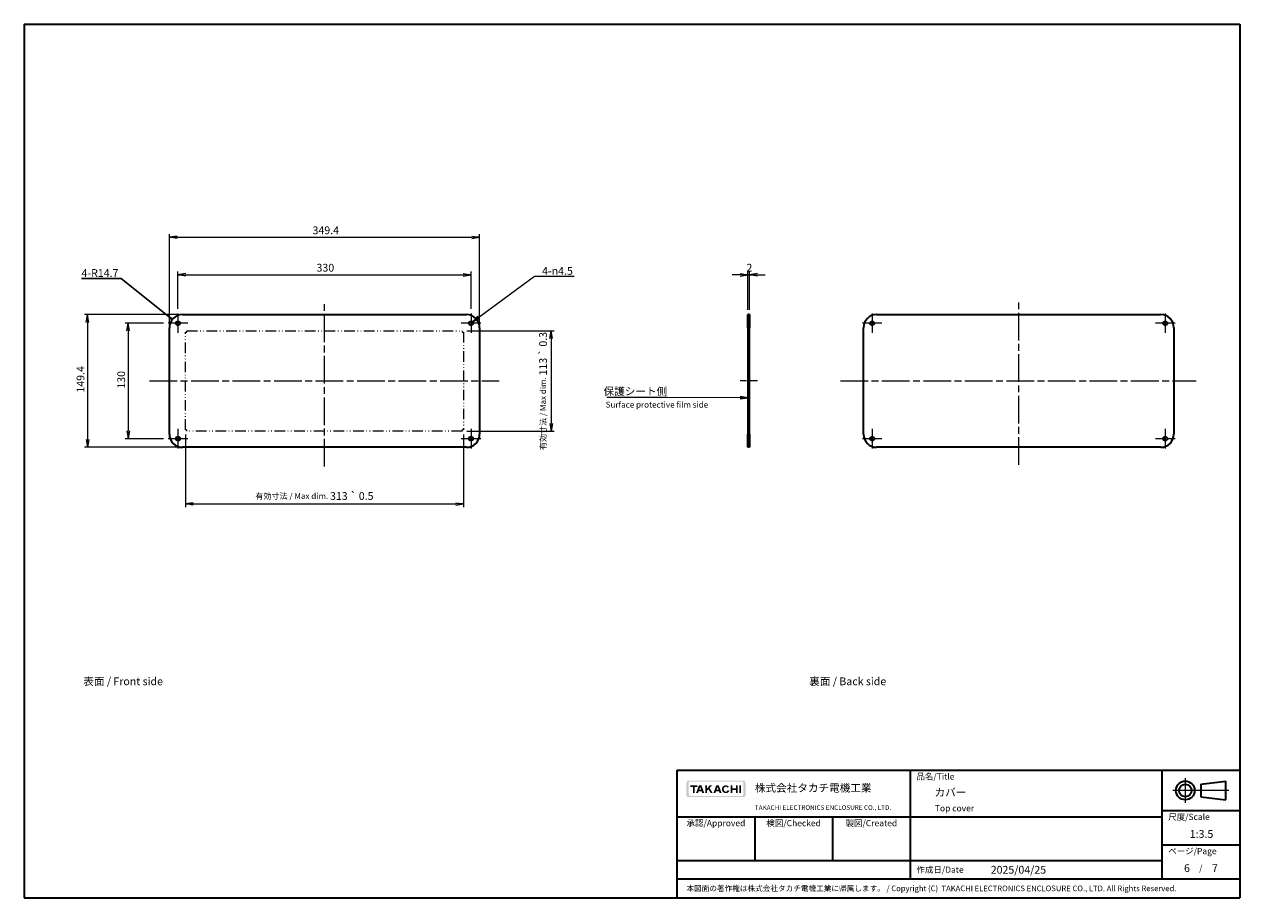
# Model space of a CAD drawing. Units: millimetres. Extents: x 80 to 10306, y 44 to 1730.
# Drawn here: x 7559 to 8927, y 44 to 1028 of the extents above; entities that cross this region are included whole.
import ezdxf
from ezdxf.enums import TextEntityAlignment as Align

# ---------------------------------------------------------------- set-up
doc = ezdxf.new("R2010")
doc.units = ezdxf.units.MM
doc.header["$LTSCALE"] = 5.5
for name, pattern in [('CHAIN', [0.35429999999999995, 0.2362, -0.0295, 0.0591, -0.0295]), ('DASH_DOUBLE_DOT', [0.43979999999999997, 0.24, -0.06, 0.0098, -0.06, 0.01, -0.06]), ('DASHED', [0.2067, 0.1654, -0.0413])]:
    doc.linetypes.add(name, pattern=pattern)
doc.layers.get('Defpoints').update_dxf_attribs({"lineweight": 25})
for name, color, linetype, lineweight in [('AM_5', 3, 'Continuous', 25), ('Border (ISO)', 7, 'Continuous', 35), ('Center Mark (ISO)', 131, 'Continuous', 18), ('Centerline (ISO)', 131, 'Continuous', 18), ('Dimension (ISO)', 7, 'Continuous', 18), ('Dimension (ISO) @ 1', 7, 'Continuous', 18), ('Hatch (ISO)', 1, 'Continuous', 18), ('Hidden (ISO)', 7, 'DASHED', 18), ('Sketch Geometry (ISO)', 7, 'Continuous', 18), ('Symbol (ISO)', 7, 'Continuous', 18), ('Symbol (ISO) @ 1', 7, 'Continuous', 18), ('Title (ISO)', 7, 'Continuous', 35), ('Visible (ISO)', 7, 'Continuous', 35)]:
    doc.layers.add(name, color=color, linetype=linetype, lineweight=lineweight)
doc.styles.add('Note Text (TK)', font='MS PGothic.ttf')
doc.styles.add('takachi1', font='MS PGothic.ttf', dxfattribs={"height": 2.5})
doc.styles.add('文字スタイル40', font='MS PGothic.ttf')
doc.styles.add('文字スタイル67', font='arial.ttf')
doc.dimstyles.new('Default - Method 1b (TK)', dxfattribs={"dimscale": 5.5, "dimtxt": 2.5, "dimasz": 2.5, "dimexe": 1, "dimexo": 1.499999999999999, "dimgap": 1, "dimtad": 1, "dimdsep": 46, "dimtxsty": 'Note Text (TK)', "dimblk": 'OPEN', "dimcen": 0.09, "dimdle": 5, "dimclrd": 100, "dimclre": 100, "dimclrt": 7, "dimadec": 1, "dimazin": 1, "dimtfac": 1, "dimtmove": 0, "dimatfit": 3, "dimldrblk": 'OPEN', "dimfxl": 1, "dimtolj": 1, "dimlwd": -1, "dimlwe": -1, "dimarcsym": 0})
doc.dimstyles.new('Default - Method 1b (TK)$7', dxfattribs={"dimscale": 5.5, "dimtxt": 2.5, "dimasz": 2.5, "dimexe": 1, "dimexo": 1.499999999999999, "dimgap": 1, "dimtad": 1, "dimdsep": 46, "dimtxsty": 'Note Text (TK)', "dimblk": 'OPEN', "dimcen": 0.09, "dimdle": 5, "dimclrd": 100, "dimclre": 100, "dimclrt": 7, "dimadec": 1, "dimazin": 1, "dimtfac": 1, "dimtmove": 0, "dimatfit": 3, "dimldrblk": 'OPEN', "dimfxl": 1, "dimtolj": 1, "dimlwd": -1, "dimlwe": -1, "dimarcsym": 0})

# ---------------------------------------------------------------- blocks, each defined once
blk = doc.blocks.new('図面枠 tk図枠')
at = {"layer": 'Border (ISO)'}
for p, q in [((14.49999999999999, 289), (405.4999999999997, 289)), ((14.49999999999999, 289), (14.50000000000001, 8.000000000000009)), ((405.4999999999997, 289), (405.4999999999997, 8.000000000000009)), ((14.50000000000001, 8.000000000000009), (405.4999999999997, 8.000000000000009))]:
    blk.add_line(p, q, dxfattribs=at)
blk = doc.blocks.new('表題欄 コピー版 tk表題欄')
at = {"layer": 'Hatch (ISO)'}
h = blk.add_hatch(color=256, dxfattribs=at)
edge = h.paths.add_edge_path(flags=0)
edge.add_arc((95.444849922821, 237.346881026017), 0.5958259999999997, 269.9999999999897, 360)
edge.add_line((96.04067592282101, 237.3468810260171), (96.04067592282095, 240.7585970260168))
edge.add_arc((95.44484992282095, 240.7585970260169), 0.5958259999999997, 0, 90.0000000000068)
edge.add_line((95.44484992282094, 241.3544230260169), (79.00658192282104, 241.3544230260169))
edge.add_arc((79.00658192282104, 240.7585970260169), 0.5958259999999997, 90, 180)
edge.add_line((78.41075592282101, 240.7585970260168), (78.41075592282081, 237.3468810260171))
edge.add_arc((79.00658192282081, 237.3468810260168), 0.5958259999999997, 180, 270.0000000000205)
edge.add_line((79.00658192282104, 236.7510550260168), (95.44484992282094, 236.751055026017))
edge = h.paths.add_edge_path()
edge.add_line((77.70882392282107, 241.0034570260169), (77.70882392282107, 237.1020210260171))
edge.add_arc((78.41075592282097, 237.102021026017), 0.7019319999998936, 180, 270.000000000008)
edge.add_line((78.41075592282105, 236.4000890260172), (96.04067592282101, 236.4000890260172))
edge.add_arc((96.04067592282101, 237.102021026017), 0.7019319999998921, 270, 360)
edge.add_line((96.7426079228209, 237.1020210260171), (96.742607922821, 241.0034570260169))
edge.add_arc((96.04067592282107, 241.003457026017), 0.7019319999998921, 0, 90.00000000000873)
edge.add_line((96.04067592282095, 241.705389026017), (78.41075592282105, 241.7053890260169))
edge.add_arc((78.41075592282105, 241.0034570260169), 0.7019319999999984, 90.00000000000072, 180)
for points in [[(78.941285922821, 240.1954190260171), (78.941285922821, 239.7056990260171), (79.79013392282097, 239.7056990260171), (79.79013392282097, 237.7060090260171), (80.37779792282102, 237.7060090260171), (80.37779792282102, 239.7056990260171), (81.22664592282104, 239.7056990260171), (81.22664592282104, 240.1954190260171)], [(85.55355153134052, 237.7060090260171), (84.81294043548178, 238.9396854897348), (84.28739592282106, 238.3724785432585), (84.28739592282106, 237.7060090260171), (83.76502792282103, 237.7060090260171), (83.76502792282103, 240.1954190260171), (84.28739592282106, 240.1954190260171), (84.28739592282106, 239.1472136578642), (85.2586086041826, 240.1954190260171), (85.97643794456017, 240.1954190260171), (85.18872726044239, 239.3452627384302), (86.17281792282097, 237.7060090260171)], [(91.96090243223207, 240.1954190260171), (91.96090243223207, 237.7060090260171), (92.47918943223213, 237.7060090260171), (92.47918943223213, 238.7058540260171), (93.63819343223211, 238.7058540260171), (93.63819343223211, 237.7060090260171), (94.15648043223207, 237.7060090260171), (94.15648043223207, 240.1954190260171), (93.63819343223211, 240.1954190260171), (93.63819343223211, 239.195574026017), (92.47918943223213, 239.195574026017), (92.47918943223213, 240.1954190260171)], [(94.71149643223212, 240.1954190260171), (94.71149643223212, 237.7060090260171), (95.23386443223222, 237.7060090260171), (95.23386443223222, 240.1954190260171)]]:
    blk.add_hatch(color=256, dxfattribs=at).paths.add_polyline_path(points)
h = blk.add_hatch(color=256, dxfattribs=at)
h.paths.add_polyline_path([(82.4596799949522, 238.7589070260171), (81.8218998506899, 238.7589070260171), (82.14078992282104, 239.627313026017)], flags=0)
h.paths.add_polyline_path([(82.64850318183746, 238.2447010260171), (81.63307666380466, 238.2447010260171), (81.43526189659153, 237.7060090260171), (80.81854592282102, 237.7060090260171), (81.73268992282102, 240.1954190260171), (82.54888992282102, 240.1954190260171), (83.46303392282098, 237.7060090260171), (82.84631794905052, 237.7060090260171)])
h = blk.add_hatch(color=256, dxfattribs=at)
h.paths.add_polyline_path([(87.39654585068995, 238.7589070260171), (88.03432599495216, 238.7589070260171), (87.71543592282104, 239.627313026017)], flags=0)
h.paths.add_polyline_path([(87.00990789659151, 237.7060090260171), (87.20772266380469, 238.2447010260171), (88.22314918183733, 238.2447010260171), (88.42096394905047, 237.7060090260171), (89.03767992282091, 237.7060090260171), (88.123535922821, 240.1954190260171), (87.30733592282104, 240.1954190260171), (86.39319192282105, 237.7060090260171)])
h = blk.add_hatch(color=256, dxfattribs=at)
edge = h.paths.add_edge_path()
edge.add_arc((90.39257192282079, 238.9507140260171), 1.273272000000011, 38.55054079078439, 336.5820184016556)
edge.add_line((91.56096443223193, 238.4446700260172), (91.042028463236, 238.6694270587604))
edge.add_ellipse((90.392571922821, 238.9507140260171), major_axis=(0, -0.7998759999999119), ratio=0.8673469387756529, start_angle=128.5505407907963, end_angle=426.582018401653, ccw=False)
edge.add_line((90.96328818027123, 239.4055047731898), (91.3883454064558, 239.7442231660233))
at = {"layer": 'Title (ISO)'}
for p, q in [((74.70882392282105, 245.052739026017), (255.7088239228211, 245.052739026017)), ((74.70882392282105, 204.052739026017), (74.70882392282105, 245.052739026017)), ((149.7088239228211, 245.052739026017), (149.7088239228211, 210.052739026017)), ((230.7088239228211, 245.052739026017), (230.7088239228211, 210.052739026017)), ((255.7088239228211, 245.052739026017), (255.7088239228211, 204.052739026017)), ((243.2088239228211, 240.552739026017), (251.2088239228211, 241.552739026017)), ((243.2088239228211, 240.552739026017), (243.2088239228211, 236.552739026017)), ((251.2088239228211, 235.552739026017), (251.2088239228211, 241.552739026017)), ((243.2088239228211, 236.552739026017), (251.2088239228211, 235.552739026017)), ((230.7088239228211, 232.052739026017), (255.7088239228211, 232.052739026017)), ((74.70882392282105, 230.052739026017), (230.7088239228211, 230.0527390260171)), ((99.70882392282105, 230.052739026017), (99.70882392282108, 216.052739026017)), ((124.708823922821, 230.052739026017), (124.708823922821, 216.052739026017)), ((230.7088239228211, 221.052739026017), (255.7088239228211, 221.052739026017)), ((74.70882392282105, 216.052739026017), (230.7088239228211, 216.052739026017)), ((255.7088239228211, 210.052739026017), (74.70882392282105, 210.052739026017)), ((74.70882392282105, 204.052739026017), (255.7088239228211, 204.052739026017))]:
    blk.add_line(p, q, dxfattribs=at)
at = {"layer": 'Title (ISO)', "color": 4, "linetype": 'CHAIN', "lineweight": 18, "ltscale": 8.889559745788574}
blk.add_line((238.2088239228211, 242.5527390260171), (238.2088239228211, 234.552739026017), dxfattribs=at)
at = {"layer": 'Title (ISO)', "color": 4, "linetype": 'CHAIN', "lineweight": 18, "ltscale": 20.00163269042969}
blk.add_line((252.2088239228211, 238.552739026017), (234.2088239228211, 238.552739026017), dxfattribs=at)
at = {"layer": 'Title (ISO)'}
for radius in [3, 2]:
    blk.add_circle((238.2088239228211, 238.5527390260171), radius, dxfattribs=at)
at = {"layer": 'Title (ISO)', "color": 1, "char_height": 2.000000029802321, "line_spacing_factor": 1.5, "style": 'Note Text (TK)'}
for s, insert, attachment_point in [('\\fＭＳ Ｐゴシック|b0|i0;{\\H2.0000;品名/Title}', (151.708823922821, 243.052739026017), 4), ('\\fＭＳ Ｐゴシック|b0|i0;{\\H2.0000;尺度/Scale}', (232.7088239228211, 230.052739026017), 4), ('\\fＭＳ Ｐゴシック|b0|i0;{\\H2.0000;承認/Approved}', (87.20882392282105, 228.052739026017), 5), ('\\fＭＳ Ｐゴシック|b0|i0;{\\H2.0000;検図/Checked}', (112.208823922821, 228.0527390260171), 5), ('\\fＭＳ Ｐゴシック|b0|i0;{\\H2.0000;製図/Created}', (137.208823922821, 228.052739026017), 5), ('\\fＭＳ Ｐゴシック|b0|i0;{\\H2.0000;ページ/Page}', (232.7088239228211, 219.052739026017), 4), ('\\fＭＳ Ｐゴシック|b0|i0;{\\H2.0000;作成日/Date}', (151.708823922821, 213.052739026017), 4)]:
    blk.add_mtext(s, dxfattribs=dict(at, insert=insert, attachment_point=attachment_point))
at = {"layer": 'Title (ISO)', "color": 7, "line_spacing_factor": 1.5, "style": 'Note Text (TK)'}
for s, insert, char_height, attachment_point in [('株式会社タカチ電機工業', (99.74260792282095, 239.052739026017), 2.5, 4), ('\\fArial|b0|i0;{\\H1.4986;TAKACHI ELECTRONICS ENCLOSURE CO., LTD.}', (99.74260792282095, 233.052739026017), 1.49859994649887, 4), ('\\fＭＳ Ｐゴシック|b0|i0;{\\H2.0000;/}', (243.2088239228211, 213.5527390260171), 2.000000029802321, 5), ('\\fMS PGothic|b0|i0;{\\H1.8000;本図面の著作権は株式会社タカチ電機工業に帰属します。 / Copyright (C)\xa0 TAKACHI ELECTRONICS ENCLOSURE CO., LTD. All Rights Reserved.}', (77.70882392282107, 207.052739026017), 1.800000071525573, 4)]:
    blk.add_mtext(s, dxfattribs=dict(at, insert=insert, char_height=char_height, attachment_point=attachment_point))
at = {"layer": 'Title (ISO)', "color": 7}
for tag, p, height, style in [('<品名>_001', (157.4957557410028, 236.6535912987443), 2.5, 'Note Text (TK)'), ('<Title>_001', (157.4878143697323, 231.5520568828656), 2.000000029802321, '文字スタイル67'), ('<型番>_001', (157.6576875571527, 219.9930798731327), 3.000000119209288, '文字スタイル40'), ('<総ページ数>_001', (246.7926307410029, 212.3027390260171), 2.5, 'Note Text (TK)'), ('作成日_001', (175.6179148319119, 211.7814322078352), 2.5, 'Note Text (TK)'), ('<ページ_No.>_001', (237.9488807410029, 212.3027390260171), 2.5, 'Note Text (TK)')]:
    blk.add_attdef(tag, p, '', height=height, dxfattribs=dict(at, style=style))
at = {"layer": 'Title (ISO)', "color": 7, "style": 'Note Text (TK)'}
for tag, p in [('<尺度>', (243.2088239228211, 224.552739026017)), ('<部品サイズ>', (112.208823922821, 213.052739026017))]:
    blk.add_attdef(tag, text='', height=2.5, dxfattribs=at).set_placement(p, align=Align.MIDDLE_CENTER)
blk = doc.blocks.new('_Open')
at = {"color": 0, "linetype": 'ByBlock', "lineweight": -2}
for p, q in [((-1, 0.1666666666666666), (0, 0)), ((-1, -0.1666666666666666), (0, 0)), ((0, 0), (-1, 0))]:
    blk.add_line(p, q, dxfattribs=at)
blk = doc.blocks.new('*D134')
at = {"layer": 'Defpoints', "color": 0}
for p in [(8071.473903185907, 787.6200432120461), (7722.073903185907, 685.889798813118), (8071.473903185907, 685.889798813118)]:
    blk.add_point(p, dxfattribs=at)
at = {"layer": 'Dimension (ISO)', "color": 100}
for p, q in [((7722.073903185907, 691.1397988131179), (7722.073903185907, 791.1200432120462)), ((7730.823903185907, 787.6200432120461), (8062.723903185908, 787.6200432120461)), ((8071.473903185907, 691.1397988131179), (8071.473903185907, 791.1200432120462))]:
    blk.add_line(p, q, dxfattribs=at)
at = {"layer": 'Dimension (ISO)', "color": 100, "xscale": 8.75, "yscale": 8.75, "zscale": 8.75, "rotation": 180}
blk.add_blockref('_Open', (7722.073903185907, 787.6200432120461), dxfattribs=at)
at = {"layer": 'Dimension (ISO)', "color": 100, "xscale": 8.75, "yscale": 8.75, "zscale": 8.75}
blk.add_blockref('_Open', (8071.473903185907, 787.6200432120461), dxfattribs=at)
at = {"layer": 'Dimension (ISO)', "color": 7, "insert": (7883.276033867723, 795.4950432120462), "char_height": 8.75, "attachment_point": 4, "style": 'Note Text (TK)'}
blk.add_mtext('\\A1;349.4', dxfattribs=at)
blk = doc.blocks.new('*D135')
at = {"layer": 'Defpoints', "color": 0}
for p in [(8061.773903185907, 745.5256159916321), (7731.773903185906, 701.8897988131177), (8061.773903185907, 701.8897988131177)]:
    blk.add_point(p, dxfattribs=at)
at = {"layer": 'Dimension (ISO)', "color": 100}
for p, q in [((7731.773903185906, 707.1397988131177), (7731.773903185906, 749.025615991632)), ((7740.523903185906, 745.5256159916321), (8053.023903185907, 745.5256159916321)), ((8061.773903185907, 707.1397988131177), (8061.773903185907, 749.025615991632))]:
    blk.add_line(p, q, dxfattribs=at)
at = {"layer": 'Dimension (ISO)', "color": 100, "xscale": 8.75, "yscale": 8.75, "zscale": 8.75, "rotation": 180}
blk.add_blockref('_Open', (7731.773903185906, 745.5256159916321), dxfattribs=at)
at = {"layer": 'Dimension (ISO)', "color": 100, "xscale": 8.75, "yscale": 8.75, "zscale": 8.75}
blk.add_blockref('_Open', (8061.773903185907, 745.5256159916321), dxfattribs=at)
at = {"layer": 'Dimension (ISO)', "color": 7, "insert": (7887.77532364045, 753.400615991632), "char_height": 8.75, "attachment_point": 4, "style": 'Note Text (TK)'}
blk.add_mtext('\\A1;330', dxfattribs=at)
blk = doc.blocks.new('*D136')
at = {"layer": 'Defpoints', "color": 0}
for p in [(7720.773903185909, 690.8897988131181), (7675.721268324013, 560.8897988131182), (7720.773903185909, 560.8897988131182)]:
    blk.add_point(p, dxfattribs=at)
at = {"layer": 'Dimension (ISO)', "color": 100}
for p, q in [((7715.52390318591, 690.8897988131181), (7672.221268324013, 690.8897988131181)), ((7675.721268324013, 682.1397988131182), (7675.721268324013, 569.6397988131182)), ((7715.52390318591, 560.8897988131182), (7672.221268324013, 560.8897988131182))]:
    blk.add_line(p, q, dxfattribs=at)
at = {"layer": 'Dimension (ISO)', "color": 100, "xscale": 8.75, "yscale": 8.75, "zscale": 8.75}
for p, rotation in [((7675.721268324013, 690.8897988131181), 90), ((7675.721268324013, 560.8897988131182), 270)]:
    blk.add_blockref('_Open', p, dxfattribs=dict(at, rotation=rotation))
at = {"layer": 'Dimension (ISO)', "color": 7, "insert": (7667.846268324011, 617.2392306312997), "char_height": 8.75, "attachment_point": 4, "rotation": 90, "style": 'Note Text (TK)'}
blk.add_mtext('\\A1;130', dxfattribs=at)
blk = doc.blocks.new('*D137')
at = {"layer": 'Defpoints', "color": 0}
for p in [(7736.773903185909, 700.5897988131189), (7629.88511137815, 551.1897988131174), (7736.773903185909, 551.1897988131174)]:
    blk.add_point(p, dxfattribs=at)
at = {"layer": 'Dimension (ISO)', "color": 100}
for p, q in [((7731.523903185908, 700.5897988131189), (7626.385111378152, 700.5897988131189)), ((7629.88511137815, 691.8397988131189), (7629.88511137815, 559.9397988131174)), ((7731.523903185908, 551.1897988131174), (7626.385111378152, 551.1897988131174))]:
    blk.add_line(p, q, dxfattribs=at)
at = {"layer": 'Dimension (ISO)', "color": 100, "xscale": 8.75, "yscale": 8.75, "zscale": 8.75}
for p, rotation in [((7629.88511137815, 700.5897988131189), 90), ((7629.88511137815, 551.1897988131174), 270)]:
    blk.add_blockref('_Open', p, dxfattribs=dict(at, rotation=rotation))
at = {"layer": 'Dimension (ISO)', "color": 7, "insert": (7622.010111378149, 612.7399408585723), "char_height": 8.75, "attachment_point": 4, "rotation": 90, "style": 'Note Text (TK)'}
blk.add_mtext('\\A1;149.4', dxfattribs=at)
blk = doc.blocks.new('*D138')
at = {"layer": 'Defpoints', "color": 0}
for p in [(7740.273903185904, 570.8897988131177), (8053.273903185905, 570.8897988131177), (8053.273903185905, 487.3464623730982)]:
    blk.add_point(p, dxfattribs=at)
at = {"layer": 'Dimension (ISO)', "color": 100}
for p, q in [((7740.273903185904, 565.6397988131177), (7740.273903185904, 483.8464623730983)), ((8053.273903185905, 565.6397988131177), (8053.273903185905, 483.8464623730983)), ((7749.023903185904, 487.3464623730982), (8044.523903185904, 487.3464623730982))]:
    blk.add_line(p, q, dxfattribs=at)
at = {"layer": 'Dimension (ISO)', "color": 100, "xscale": 8.75, "yscale": 8.75, "zscale": 8.75, "rotation": 180}
blk.add_blockref('_Open', (7740.273903185904, 487.3464623730982), dxfattribs=at)
at = {"layer": 'Dimension (ISO)', "color": 100, "xscale": 8.75, "yscale": 8.75, "zscale": 8.75}
blk.add_blockref('_Open', (8053.273903185905, 487.3464623730982), dxfattribs=at)
at = {"layer": 'Dimension (ISO)', "color": 7, "insert": (7818.952787366908, 496.3297957064316), "char_height": 8.75, "attachment_point": 4, "style": 'Note Text (TK)'}
blk.add_mtext('\\A1;\\f?lＳ Ｐゴシック|b0|i0;{\\H6.6500;有効寸法 / Max dim.}\\fMS PGothic|b0|i0;{\\H6.6500; }\\fＭＳ Ｐゴシック|b0|i0;313 \\fAIGDT|b0|i0;{\\H8.7150;`}\\fＭＳ Ｐゴシック|b0|i0; 0.5', dxfattribs=at)
blk = doc.blocks.new('*D139')
at = {"layer": 'Defpoints', "color": 0}
for p in [(8051.773903185909, 682.3897988131181), (8051.773903185909, 569.3897988131181), (8151.856041496305, 569.3897988131181)]:
    blk.add_point(p, dxfattribs=at)
at = {"layer": 'Dimension (ISO)', "color": 100}
for p, q in [((8057.023903185909, 682.3897988131181), (8155.356041496304, 682.3897988131181)), ((8151.856041496305, 673.6397988131182), (8151.856041496305, 578.1397988131182)), ((8057.023903185909, 569.3897988131181), (8155.356041496304, 569.3897988131181))]:
    blk.add_line(p, q, dxfattribs=at)
at = {"layer": 'Dimension (ISO)', "color": 100, "xscale": 8.75, "yscale": 8.75, "zscale": 8.75}
for p, rotation in [((8151.856041496305, 682.3897988131181), 90), ((8151.856041496305, 569.3897988131181), 270)]:
    blk.add_blockref('_Open', p, dxfattribs=dict(at, rotation=rotation))
at = {"layer": 'Dimension (ISO)', "color": 7, "insert": (8142.872708162968, 548.0686829941176), "char_height": 8.75, "attachment_point": 4, "rotation": 90, "style": 'Note Text (TK)'}
blk.add_mtext('\\A1;{\\H6.65;有効寸法 \\f?lＳ Ｐゴシック|b0|i0|c128|p0;/ Max dim.\\fMS PGothic|b0|i0|c128|p50; }113 {\\fAIGDT|b0|i0|c2|p2;\\H8.715;`} 0.3', dxfattribs=at)
blk = doc.blocks.new('*D140')
at = {"layer": 'Defpoints', "color": 0}
for p in [(8375.397637773442, 745.5256159916321), (8373.397637773442, 700.5897988131187), (8375.397637773442, 700.5897988131187)]:
    blk.add_point(p, dxfattribs=at)
at = {"layer": 'Dimension (ISO)', "color": 100}
for p, q in [((8364.647637773442, 745.5256159916321), (8355.897637773443, 745.5256159916321)), ((8373.397637773442, 705.8397988131186), (8373.397637773442, 749.025615991632)), ((8373.397637773442, 745.5256159916321), (8375.397637773442, 745.5256159916321)), ((8375.397637773442, 705.8397988131186), (8375.397637773442, 749.025615991632)), ((8384.147637773443, 745.5256159916321), (8392.897637773442, 745.5256159916321))]:
    blk.add_line(p, q, dxfattribs=at)
at = {"layer": 'Dimension (ISO)', "color": 100, "xscale": 8.75, "yscale": 8.75, "zscale": 8.75}
blk.add_blockref('_Open', (8373.397637773442, 745.5256159916321), dxfattribs=at)
at = {"layer": 'Dimension (ISO)', "color": 100, "xscale": 8.75, "yscale": 8.75, "zscale": 8.75, "rotation": 180}
blk.add_blockref('_Open', (8375.397637773442, 745.5256159916321), dxfattribs=at)
at = {"layer": 'Dimension (ISO)', "color": 7, "insert": (8371.862126409807, 753.400615991632), "char_height": 8.75, "attachment_point": 4, "style": 'Note Text (TK)'}
blk.add_mtext('\\A1;2', dxfattribs=at)

msp = doc.modelspace()

# ---------------------------------------------------------------- linework, layer by layer
at = {"layer": 'AM_5', "color": 3}
for points in [[(7623.208774109909, 741.3205811901175), (7667.82383092809, 741.3205811901175)], [(7667.82383092809, 741.3205811901175), (7722.58929934287, 697.293176111802)]]:
    msp.add_lwpolyline(points, dxfattribs=at)
at = {"layer": 'AM_5', "color": 3, "linetype": 'Continuous'}
for points in [[(7722.300591055253, 696.9340533204745), (7725.317107774222, 695.1002189389769)], [(7722.58929934287, 697.293176111802), (7725.317107774222, 695.1002189389769)], [(7725.317107774222, 695.1002189389769), (7722.878007630487, 697.6522989031259)]]:
    msp.add_lwpolyline(points, dxfattribs=at)
at = {"layer": 'Center Mark (ISO)', "linetype": 'CHAIN', "ltscale": 6.984632492065428}
for p, q in [((7731.773903185906, 701.8897988131177), (7731.773903185906, 679.8897988131177)), ((8061.773903185907, 701.8897988131177), (8061.773903185907, 679.8897988131177)), ((8513.431638827426, 701.8897988131177), (8513.431638827426, 679.8897988131177)), ((8843.431638827424, 701.8897988131177), (8843.431638827424, 679.8897988131177)), ((7742.773903185906, 690.889798813118), (7720.773903185906, 690.889798813118)), ((8072.773903185906, 690.889798813118), (8050.773903185906, 690.889798813118)), ((8524.431638827424, 690.889798813118), (8502.431638827426, 690.889798813118)), ((8854.431638827424, 690.889798813118), (8832.431638827424, 690.889798813118)), ((7731.773903185906, 571.8897988131177), (7731.773903185906, 549.8897988131179)), ((8061.773903185907, 571.8897988131177), (8061.773903185907, 549.8897988131179)), ((8513.431638827426, 571.8897988131177), (8513.431638827426, 549.8897988131179)), ((8843.431638827424, 571.8897988131177), (8843.431638827424, 549.8897988131179)), ((7742.773903185906, 560.889798813118), (7720.773903185906, 560.889798813118)), ((8072.773903185906, 560.889798813118), (8050.773903185906, 560.889798813118)), ((8524.431638827424, 560.889798813118), (8502.431638827426, 560.889798813118)), ((8854.431638827424, 560.889798813118), (8832.431638827424, 560.889798813118))]:
    msp.add_line(p, q, dxfattribs=at)
at = {"layer": 'Centerline (ISO)', "linetype": 'CHAIN', "ltscale": 23.99096870422363}
for p, q in [((7896.773903185906, 529.3970422857531), (7896.773903185906, 716.3219108211018)), ((8678.431638827426, 531.2781781057934), (8678.431638827426, 716.9489565288098)), ((7699.743360605364, 625.8897988131177), (8093.49317278893, 625.8897988131177)), ((8477.604831235749, 625.8897988131177), (8878.252139352959, 625.8897988131177))]:
    msp.add_line(p, q, dxfattribs=at)
at = {"layer": 'Centerline (ISO)', "linetype": 'CHAIN', "ltscale": 6.190912723541258}
msp.add_line((8384.147637773438, 625.8897988131177), (8364.647637773442, 625.8897988131177), dxfattribs=at)
at = {"layer": 'Hidden (ISO)', "ltscale": 1.088298082351684}
for p, q in [((8375.397637773442, 693.139798813118), (8373.397637773442, 693.139798813118)), ((8375.397637773442, 688.639798813118), (8373.397637773442, 688.639798813118)), ((8375.397637773442, 563.139798813118), (8373.397637773442, 563.139798813118)), ((8375.397637773442, 558.639798813118), (8373.397637773442, 558.639798813118))]:
    msp.add_line(p, q, dxfattribs=at)
at = {"layer": 'Sketch Geometry (ISO)', "color": 4, "linetype": 'DASH_DOUBLE_DOT', "ltscale": 8.932631492614746}
for p, q in [((7740.273903185904, 570.8897988131177), (7740.273903185904, 680.8897988131177)), ((8053.273903185905, 680.8897988131177), (8053.273903185905, 570.8897988131177))]:
    msp.add_line(p, q, dxfattribs=at)
at = {"layer": 'Sketch Geometry (ISO)', "color": 4, "linetype": 'DASH_DOUBLE_DOT', "ltscale": 0.3835491836071014}
for p, q in [((7740.273903185904, 680.8897988131177), (7741.773903185904, 680.8897988131177)), ((7741.773903185904, 680.8897988131177), (7741.773903185904, 682.389798813118)), ((8051.773903185905, 682.389798813118), (8051.773903185905, 680.8897988131177)), ((8051.773903185905, 680.8897988131177), (8053.273903185905, 680.8897988131177)), ((7741.773903185904, 570.8897988131177), (7740.273903185904, 570.8897988131177)), ((7741.773903185904, 569.389798813118), (7741.773903185904, 570.8897988131177)), ((8053.273903185905, 570.8897988131177), (8051.773903185905, 570.8897988131177)), ((8051.773903185905, 570.8897988131177), (8051.773903185905, 569.389798813118))]:
    msp.add_line(p, q, dxfattribs=at)
at = {"layer": 'Sketch Geometry (ISO)', "color": 4, "linetype": 'DASH_DOUBLE_DOT', "ltscale": 9.154102325439453}
for p, q in [((7741.773903185904, 682.389798813118), (8051.773903185905, 682.389798813118)), ((8051.773903185905, 569.389798813118), (7741.773903185904, 569.389798813118))]:
    msp.add_line(p, q, dxfattribs=at)
at = {"layer": 'Visible (ISO)'}
for p, q in [((7736.773903185905, 700.5897988131187), (8056.773903185906, 700.5897988131187)), ((8375.397637773442, 700.5897988131187), (8373.397637773442, 700.5897988131187)), ((8373.397637773442, 685.889798813118), (8373.397637773442, 700.5897988131187)), ((8375.397637773442, 700.5897988131187), (8375.397637773442, 685.889798813118)), ((8518.431638827426, 700.5897988131187), (8838.431638827426, 700.5897988131187)), ((7722.073903185907, 565.889798813118), (7722.073903185907, 685.889798813118)), ((8071.473903185907, 685.889798813118), (8071.473903185907, 565.889798813118)), ((8373.397637773442, 685.889798813118), (8373.397637773442, 565.889798813118)), ((8375.397637773442, 565.889798813118), (8375.397637773442, 685.889798813118)), ((8503.731638827425, 565.889798813118), (8503.731638827425, 685.889798813118)), ((8853.131638827424, 685.889798813118), (8853.131638827424, 565.889798813118)), ((8373.397637773442, 551.1897988131172), (8373.397637773442, 565.889798813118)), ((8375.397637773442, 565.889798813118), (8375.397637773442, 551.1897988131172)), ((8056.773903185906, 551.1897988131172), (7736.773903185905, 551.1897988131172)), ((8375.397637773442, 551.1897988131172), (8373.397637773442, 551.1897988131172)), ((8838.431638827426, 551.1897988131172), (8518.431638827426, 551.1897988131172))]:
    msp.add_line(p, q, dxfattribs=at)
for centre in [(7731.773903185906, 690.889798813118), (8061.773903185907, 690.889798813118), (8513.431638827426, 690.889798813118), (8843.431638827424, 690.889798813118), (7731.773903185906, 560.889798813118), (8061.773903185907, 560.889798813118), (8513.431638827426, 560.889798813118), (8843.431638827424, 560.889798813118)]:
    msp.add_circle(centre, 2.25, dxfattribs=at)
for centre, start, end in [((7736.773903185905, 685.889798813118), 90, 180), ((8056.773903185906, 685.889798813118), 0, 90), ((8518.431638827426, 685.889798813118), 90, 180), ((8838.431638827426, 685.889798813118), 0, 90), ((7736.773903185905, 565.889798813118), 180, 270), ((8056.773903185906, 565.889798813118), 270, 0), ((8518.431638827426, 565.889798813118), 180, 270), ((8838.431638827426, 565.889798813118), 270, 0)]:
    msp.add_arc(centre, 14.7, start, end, dxfattribs=at)

# ---------------------------------------------------------------- block references
at = {"xscale": 3.5, "yscale": 3.5, "zscale": 3.5}
msp.add_blockref('図面枠 tk図枠', (7508, 16.00000000000044), dxfattribs=at)
ref = msp.add_blockref('表題欄 コピー版 tk表題欄', (8032.269116270125, -670.1845865910577), dxfattribs=dict(xscale=3.5, yscale=3.5, zscale=3.5))
ref.add_attrib('<品名>_001', 'カバー', (8583.653409090908, 158.2272727272731), dxfattribs={"layer": 'Title (ISO)', "color": 7, "height": 8.75, "style": 'Note Text (TK)'})
ref.add_attrib('<尺度>_001', '1:3.5', (8871.02130681818, 111.3750000000004), dxfattribs={"layer": 'Title (ISO)', "color": 7, "height": 8.75, "style": 'Note Text (TK)'})
ref.add_attrib('作成日_001', '2025/04/25', (8646.931818181816, 71.05042613636408), dxfattribs={"layer": 'Title (ISO)', "color": 7, "height": 8.75, "style": 'Note Text (TK)'})
ref.add_attrib('<Title>_001', 'Top cover', (8584.020804907906, 141.2216916403611), dxfattribs={"layer": 'Title (ISO)', "color": 7, "height": 7.000000104308128, "style": '文字スタイル67'})
ref.add_attrib('<ページ_No.>_001', '6', (8864.56818181818, 72.87500000000044), dxfattribs={"layer": 'Title (ISO)', "color": 7, "height": 8.75, "style": 'Note Text (TK)'})
ref.add_attrib('<総ページ数>_001', '7', (8896.043323863634, 72.87500000000044), dxfattribs={"layer": 'Title (ISO)', "color": 7, "height": 8.75, "style": 'Note Text (TK)'})

# ---------------------------------------------------------------- texts
at = {"layer": 'AM_5', "color": 7, "linetype": 'Continuous', "insert": (7623.208774109909, 751.8205811901175), "char_height": 8.75, "width": 45.78835227272727, "attachment_point": 1, "style": 'takachi1'}
msp.add_mtext('\\fＭＳ Ｐゴシック|b0|i0|c128|p50;\\W1.0000000000;\\T1.0000000000;\\o\\l4-R14.7', dxfattribs=at)
at = {"layer": 'Symbol (ISO)', "color": 7, "style": 'Note Text (TK)'}
for s, insert, char_height, width, attachment_point, line_spacing_factor in [('\\fＭＳ Ｐゴシック|b0|i0;{\\H8.7500;}\\fCalibri|b0|i0;{\\H8.7500;4-}\\fAIGDT|b0|i0;{\\H8.7500;n}\\fＭＳ Ｐゴシック|b0|i0;{\\H8.7500;4.5}', (8141.786756941973, 745.4381682900824), 8.75, 37.14027629941704, 7, 0.65625), ('\\fＭＳ Ｐゴシック|b0|i0;保護シート側', (8211.001855315473, 618.6576598648212), 8.75, 72.1491229534149, 1, 1.5), ('{\\f?l? ?????|b0|i0|c128|p0;\\H1x;Surface protective film side}', (8213.352680266345, 599.1891512583682), 6.649999916553497, 155.9368328795399, 4, 1.5)]:
    msp.add_mtext(s, dxfattribs=dict(at, insert=insert, char_height=char_height, width=width, attachment_point=attachment_point, line_spacing_factor=line_spacing_factor))
at = {"layer": 'Symbol (ISO)', "color": 7, "char_height": 8.75, "attachment_point": 4, "line_spacing_factor": 1.5, "style": 'Note Text (TK)'}
for s, insert in [('\\fＭＳ Ｐゴシック|b0|i0;表面 / Front side', (7625.168613652196, 287.6566028206111)), ('\\fＭＳ Ｐゴシック|b0|i0;裏面 / Back side', (8442.55766502736, 287.6566028206111))]:
    msp.add_mtext(s, dxfattribs=dict(at, insert=insert))

# ---------------------------------------------------------------- dimensions: what is measured, and where the dimension line sits
at = {"layer": 'Dimension (ISO) @ 1', "color": 100}
for base, p1, p2, angle, override, picture, middle in [((8071.473903185907, 787.6200432120461), (7722.073903185907, 685.889798813118), (8071.473903185907, 685.889798813118), 180, {"dimscale": 1, "dimtxt": 8.75, "dimasz": 8.75, "dimexe": 3.5, "dimexo": 5.249999999999999, "dimgap": 3.5, "dimtoh": 0, "dimdec": 2, "dimcen": 0.315, "dimtol": 0, "dimlim": 0, "dimtp": 0, "dimtm": 0, "dimtdec": 2, "dimtix": 0, "dimtofl": 0, "dimtmove": 0, "dimatfit": 1}, '*D134', (7896.773903185906, 787.6200432120461)), ((8061.773903185907, 745.5256159916321), (7731.773903185906, 701.8897988131177), (8061.773903185907, 701.8897988131177), 180, {"dimscale": 1, "dimtxt": 8.75, "dimasz": 8.75, "dimexe": 3.5, "dimexo": 5.249999999999999, "dimgap": 3.5, "dimtoh": 0, "dimdec": 2, "dimcen": 0.315, "dimtol": 0, "dimlim": 0, "dimtp": 0, "dimtm": 0, "dimtdec": 2, "dimtix": 0, "dimtofl": 0, "dimtmove": 0, "dimatfit": 1}, '*D135', (7896.773903185906, 745.5256159916321)), ((8375.397637773442, 745.5256159916321), (8373.397637773442, 700.5897988131187), (8375.397637773442, 700.5897988131187), 180, {"dimscale": 1, "dimtxt": 8.75, "dimasz": 8.75, "dimexe": 3.5, "dimexo": 5.249999999999999, "dimgap": 3.5, "dimtoh": 0, "dimdec": 2, "dimcen": 0.315, "dimtol": 0, "dimlim": 0, "dimtp": 0, "dimtm": 0, "dimtdec": 2, "dimtix": 0, "dimtofl": 1, "dimtmove": 0, "dimatfit": 1}, '*D140', (8374.397637773442, 745.5256159916321)), ((7629.88511137815, 551.1897988131174), (7736.773903185905, 700.5897988131187), (7736.773903185905, 551.1897988131172), 90, {"dimscale": 1, "dimtxt": 8.75, "dimasz": 8.75, "dimexe": 3.5, "dimexo": 5.249999999999999, "dimgap": 3.5, "dimtoh": 0, "dimdec": 2, "dimcen": 0.315, "dimtol": 0, "dimlim": 0, "dimtp": 0, "dimtm": 0, "dimtdec": 2, "dimtix": 0, "dimtofl": 0, "dimtmove": 0, "dimatfit": 1}, '*D137', (7629.88511137815, 625.8897988131177)), ((7675.721268324013, 560.8897988131182), (7720.773903185906, 690.889798813118), (7720.773903185906, 560.889798813118), 90, {"dimscale": 1, "dimtxt": 8.75, "dimasz": 8.75, "dimexe": 3.5, "dimexo": 5.249999999999999, "dimgap": 3.5, "dimtoh": 0, "dimdec": 2, "dimcen": 0.315, "dimtol": 0, "dimlim": 0, "dimtp": 0, "dimtm": 0, "dimtdec": 2, "dimtix": 0, "dimtofl": 0, "dimtmove": 0, "dimatfit": 1}, '*D136', (7675.721268324011, 625.8897988131177))]:
    dim = msp.add_linear_dim(base=base, p1=p1, p2=p2, angle=angle, dimstyle='Default - Method 1b (TK)', override=override, dxfattribs=at)
    dim.commit()
    dim.dimension.update_dxf_attribs({"geometry": picture, "text_midpoint": middle, "dimtype": 128})
for base, p1, p2, angle, text, override, picture, middle in [((8151.856041496305, 569.3897988131181), (8051.773903185905, 682.389798813118), (8051.773903185905, 569.389798813118), 90, '{\\H6.65;有効寸法 \\f?lＳ Ｐゴシック|b0|i0|c128|p0;/ Max dim.\\fMS PGothic|b0|i0|c128|p50; }<> {\\fAIGDT|b0|i0|c2|p2;\\H8.715;`} 0.3', {"dimscale": 1, "dimtxt": 8.75, "dimasz": 8.75, "dimexe": 3.5, "dimexo": 5.249999999999999, "dimgap": 3.5, "dimtoh": 0, "dimdec": 2, "dimpost": '', "dimcen": 0.315, "dimtol": 0, "dimlim": 0, "dimtp": 0, "dimtm": 0, "dimtdec": 2, "dimtix": 0, "dimtofl": 0, "dimtmove": 0, "dimatfit": 1}, '*D139', (8151.856041496301, 625.8897988131158)), ((8053.273903185905, 487.3464623730982), (7740.273903185904, 570.8897988131177), (8053.273903185905, 570.8897988131177), 180, '\\f?lＳ Ｐゴシック|b0|i0;{\\H6.6500;有効寸法 / Max dim.}\\fMS PGothic|b0|i0;{\\H6.6500; }\\fＭＳ Ｐゴシック|b0|i0;<> \\fAIGDT|b0|i0;{\\H8.7150;`}\\fＭＳ Ｐゴシック|b0|i0; 0.5', {"dimscale": 1, "dimtxt": 8.75, "dimasz": 8.75, "dimexe": 3.5, "dimexo": 5.249999999999999, "dimgap": 3.5, "dimtoh": 0, "dimdec": 2, "dimcen": 0.315, "dimtol": 0, "dimlim": 0, "dimtp": 0, "dimtm": 0, "dimtdec": 2, "dimtix": 0, "dimtofl": 0, "dimtmove": 0, "dimatfit": 1}, '*D138', (7896.773903185906, 487.3464623730982))]:
    dim = msp.add_linear_dim(base=base, p1=p1, p2=p2, angle=angle, text=text, dimstyle='Default - Method 1b (TK)', override=override, dxfattribs=at)
    dim.commit()
    dim.dimension.update_dxf_attribs({"geometry": picture, "text_midpoint": middle, "dimtype": 128})

# ---------------------------------------------------------------- leaders
at = {"layer": 'Symbol (ISO) @ 1', "color": 100, "annotation_type": 0, "has_hookline": 1}
for points, hookline_direction, text_width in [([(8063.41886668509, 692.4249193576837), (8133.036756941972, 743.9798349567491), (8141.786756941973, 743.9798349567491)], 0, 35.95094629007654), ([(8373.397637773442, 607.060267576308), (8283.15097826889, 607.3326082569748)], 1, 68.65767045454545)]:
    msp.add_leader(points, dimstyle='Default - Method 1b (TK)$7', override={"dimscale": 1, "dimtxt": 8.75, "dimasz": 8.75, "dimgap": 0, "dimtad": 1}, dxfattribs=dict(at, hookline_direction=hookline_direction, text_width=text_width))

doc.saveas('drawing.dxf')
